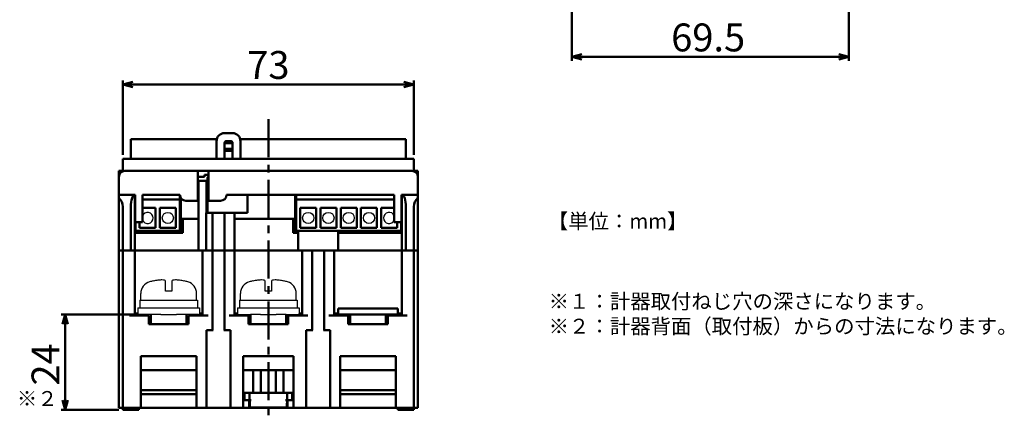
# Model space of a CAD drawing. Units: millimetres. Extents: x -39 to 221, y -3 to 264.
# Drawn here: x -26 to 221, y -3 to 98 of the extents above; entities that cross this region are included whole.
import ezdxf

# ---------------------------------------------------------------- set-up
doc = ezdxf.new("R2010")
doc.units = ezdxf.units.MM
doc.header["$PDMODE"] = 35
doc.linetypes.add('CENTER', pattern=[50.8, 31.75, -6.35, 6.35, -6.35])
doc.layers.get('0').update_dxf_attribs({"lineweight": 20})
doc.layers.add('AM_0', color=7, linetype='Continuous', lineweight=50)
doc.dimstyles.new('HAMA$0', dxfattribs={"dimtxt": 3.5, "dimasz": 2.5, "dimexe": 1, "dimexo": 1, "dimgap": 0.5, "dimtad": 3, "dimrnd": 0.0001, "dimdsep": 46, "dimtxsty": 'STANDARD', "dimblk": 'OPEN30', "dimcen": 0, "dimclrd": 256, "dimclre": 256, "dimclrt": 2, "dimazin": 2, "dimtp": 0.1, "dimtm": 0.1, "dimtfac": 0.71, "dimtmove": 0, "dimatfit": 3, "dimldrblk": 'OPEN30', "dimfxl": 1, "dimlwd": -1, "dimlwe": -1, "dimarcsym": 0})

# ---------------------------------------------------------------- blocks, each defined once
blk = doc.blocks.new('_Open30')
at = {"color": 0, "linetype": 'ByBlock', "lineweight": -2}
for p, q in [((-1, 0.268), (0, 0)), ((0, 0), (-1, -0.268)), ((0, 0), (-1, 0))]:
    blk.add_line(p, q, dxfattribs=at)
blk = doc.blocks.new('*D19')
at = {"layer": 'AM_0', "transparency": 16777216}
for p, q in [((0, 64), (0, 82.68)), ((70.5, 81.68), (2.5, 81.68)), ((73, 64), (73, 82.68))]:
    blk.add_line(p, q, dxfattribs=at)
at = {"layer": 'Defpoints', "color": 0, "transparency": 16777216}
for p in [(0, 81.68), (0, 63), (73, 63)]:
    blk.add_point(p, dxfattribs=at)
at = {"layer": 'AM_0', "transparency": 16777216, "xscale": 2.5, "yscale": 2.5, "zscale": 2.5, "rotation": 180}
blk.add_blockref('_Open30', (0, 81.68), dxfattribs=at)
at = {"layer": 'AM_0', "transparency": 16777216, "xscale": 2.5, "yscale": 2.5, "zscale": 2.5}
blk.add_blockref('_Open30', (73, 81.68), dxfattribs=at)
at = {"layer": 'AM_0', "color": 2, "transparency": 16777216, "insert": (36.5, 85.68), "char_height": 7, "attachment_point": 5}
blk.add_mtext('73', dxfattribs=at)
blk = doc.blocks.new('*D9')
at = {"layer": 'AM_0', "transparency": 16777216}
for p, q in [((2.75, 24), (-15.5, 24)), ((-14.5, 21.5), (-14.5, 2.5)), ((-1, 0), (-15.5, 0))]:
    blk.add_line(p, q, dxfattribs=at)
at = {"layer": 'Defpoints', "color": 0, "transparency": 16777216}
for p in [(3.75, 24), (-14.5, 0), (0, 0)]:
    blk.add_point(p, dxfattribs=at)
at = {"layer": 'AM_0', "transparency": 16777216, "xscale": 2.5, "yscale": 2.5, "zscale": 2.5}
for p, rotation in [((-14.5, 24), 90), ((-14.5, 0), 270)]:
    blk.add_blockref('_Open30', p, dxfattribs=dict(at, rotation=rotation))
at = {"layer": 'AM_0', "color": 2, "transparency": 16777216, "insert": (-18.5, 11.43), "char_height": 7, "attachment_point": 5, "rotation": 90}
blk.add_mtext('24', dxfattribs=at)
blk = doc.blocks.new('*D11')
at = {"layer": 'AM_0', "transparency": 16777216}
for p, q in [((112.65, 138.85), (112.65, 87.59)), ((182.15, 114.85), (182.15, 87.59)), ((179.65, 88.59), (115.15, 88.59))]:
    blk.add_line(p, q, dxfattribs=at)
at = {"layer": 'Defpoints', "color": 0, "transparency": 16777216}
for p in [(112.65, 139.85), (182.15, 115.85), (112.65, 88.59)]:
    blk.add_point(p, dxfattribs=at)
at = {"layer": 'AM_0', "transparency": 16777216, "xscale": 2.5, "yscale": 2.5, "zscale": 2.5, "rotation": 180}
blk.add_blockref('_Open30', (112.65, 88.59), dxfattribs=at)
at = {"layer": 'AM_0', "transparency": 16777216, "xscale": 2.5, "yscale": 2.5, "zscale": 2.5}
blk.add_blockref('_Open30', (182.15, 88.59), dxfattribs=at)
at = {"layer": 'AM_0', "color": 2, "transparency": 16777216, "insert": (146.84, 92.59), "char_height": 7, "attachment_point": 5}
blk.add_mtext('69.5', dxfattribs=at)

msp = doc.modelspace()

# ---------------------------------------------------------------- linework, layer by layer
at = {"layer": 'AM_0', "color": 4, "linetype": 'CENTER', "ltscale": 0.3}
msp.add_line((36.5, 72.976), (36.5, -2.843), dxfattribs=at)
at = {"layer": 'AM_0'}
for p, q in [((27.5, 69.5), (25.5, 69.5)), ((23.564, 68), (2, 68)), ((2, 68), (2, 63)), ((23.5, 63), (23.5, 67.5)), ((25.5, 63), (25.5, 67)), ((27.5, 67), (25.5, 67)), ((26, 67.5), (27, 67.5)), ((27.5, 67), (27.5, 63)), ((71, 68), (29.436, 68)), ((29.5, 63), (29.5, 67.5)), ((71, 68), (71, 63)), ((27.5, 65.5), (25.5, 65.5)), ((25.568, 65.32), (25.5, 65.32)), ((27.5, 65.27), (25.5, 65.27)), ((25.5, 65.06), (27.5, 65.06)), ((25.5, 65), (27.5, 65)), ((25.706, 65.32), (25.696, 65.32)), ((25.706, 65.27), (25.706, 65.32)), ((25.721, 65.32), (25.706, 65.32)), ((25.721, 65.27), (25.721, 65.32)), ((25.721, 65.32), (25.829, 65.32)), ((25.844, 65.32), (25.829, 65.32)), ((25.829, 65.27), (25.829, 65.32)), ((25.849, 65.32), (25.844, 65.32)), ((25.844, 65.27), (25.844, 65.32)), ((25.864, 65.32), (25.849, 65.32)), ((25.849, 65.27), (25.849, 65.32)), ((25.942, 65.32), (25.864, 65.32)), ((25.864, 65.27), (25.864, 65.32)), ((25.942, 65.27), (25.942, 65.32)), ((26.149, 65.27), (26.149, 65.32)), ((26.922, 65.32), (26.617, 65.32)), ((26.942, 65.32), (26.922, 65.32)), ((26.922, 65.27), (26.922, 65.32)), ((26.942, 65.27), (26.942, 65.32)), ((26.971, 65.32), (26.942, 65.32)), ((26.971, 65.27), (26.971, 65.32)), ((27.128, 65.32), (27.114, 65.32)), ((27.114, 65.27), (27.114, 65.32)), ((27.143, 65.32), (27.128, 65.32)), ((27.128, 65.27), (27.128, 65.32)), ((27.178, 65.32), (27.143, 65.32)), ((27.143, 65.27), (27.143, 65.32)), ((27.178, 65.27), (27.178, 65.32)), ((73, 63), (0, 63)), ((0, 63), (0, 60)), ((73, 60), (73, 63)), ((-1, 58.5), (-1, 60)), ((0, 60), (-1, 60)), ((16.3, 60), (0.5, 60)), ((18.8, 60), (16.3, 60)), ((18.8, 60), (21.5, 60)), ((18.8, 60), (18.8, 58.5)), ((21.5, 58.5), (21.5, 60)), ((24, 60), (21.5, 60)), ((72.5, 60), (24, 60)), ((74, 60), (73, 60)), ((74, 60), (74, 58.5)), ((-1, 58.5), (-1, 54)), ((20.5, 58.5), (18.8, 58.5)), ((18.8, 52.5), (18.8, 58.5)), ((21, 57.5), (19, 57.5)), ((19, 55.5), (19, 57.5)), ((20.5, 59), (20.5, 58.5)), ((21.5, 59), (20.5, 59)), ((21, 57.5), (21, 55.5)), ((21.25, 58.3), (21.25, 49.5)), ((21.45, 58.5), (21.5, 58.5)), ((21.5, 58.5), (21.5, 52.5)), ((74, 54), (74, 58.5)), ((19, 40), (19, 55.5)), ((21, 55.5), (21, 49.5)), ((-1, 53.236), (-1, 54)), ((0.5, 54), (-1, 54)), ((-1, 40), (-1, 53.236)), ((3.1, 54), (0.5, 54)), ((3, 54), (3, 40)), ((3.1, 53.5), (3, 53.5)), ((3, 53), (3.1, 53)), ((3.1, 48.6), (3.1, 54)), ((14.3, 54), (4.9, 54)), ((4.9, 54), (4.9, 48.6)), ((4.9, 52.8), (14.28, 52.8)), ((14.28, 52.8), (14.28, 54)), ((14.28, 45), (14.28, 52.8)), ((14.3, 45), (14.3, 54)), ((14.5, 53.252), (14.5, 48)), ((15.8, 52.5), (18.8, 52.5)), ((24.5, 52.5), (21.5, 52.5)), ((68.1, 54), (26, 54)), ((31.25, 54), (31.25, 49.5)), ((43.25, 54), (43.25, 48)), ((43.45, 54), (43.45, 45)), ((43.5, 54), (43.5, 52.8)), ((43.5, 52.8), (68.1, 52.8)), ((43.5, 45), (43.5, 52.8)), ((68.1, 48.6), (68.1, 54)), ((72.5, 54), (69.9, 54)), ((69.9, 54), (69.9, 48.6)), ((70, 53.5), (69.9, 53.5)), ((69.9, 53), (70, 53)), ((70, 40), (70, 54)), ((74, 54), (72.5, 54)), ((74, 54), (74, 53.236)), ((74, 53.236), (74, 40)), ((0, 51), (0, 40)), ((2, 40), (2, 51)), ((3, 49.85), (3.1, 49.85)), ((4.9, 50.7), (8.2, 50.7)), ((8.2, 50.7), (8.2, 45.7)), ((9.28, 45.7), (9.28, 50.7)), ((9.28, 50.7), (13.28, 50.7)), ((13.28, 50.7), (13.28, 45.7)), ((20.867, 49.5), (20.867, 40)), ((20.886, 49.5), (20.867, 49.5)), ((20.886, 49.5), (21.36, 49.5)), ((22, 49.5), (21.36, 49.5)), ((22, 49.5), (22.5, 49.5)), ((22.5, 40), (22.5, 49.5)), ((22.65, 49.5), (22.5, 49.5)), ((25.35, 49.5), (22.65, 49.5)), ((25.5, 49.5), (25.35, 49.5)), ((25.5, 49.5), (25.5, 40)), ((25.5, 49.5), (26, 49.5)), ((26.64, 49.5), (26, 49.5)), ((26.64, 49.5), (27.114, 49.5)), ((28, 49.5), (27.114, 49.5)), ((28, 49.5), (30.25, 49.5)), ((28, 49.5), (28, 40)), ((30.25, 49.5), (31.25, 49.5)), ((44.5, 45.7), (44.5, 50.7)), ((44.5, 50.7), (48.5, 50.7)), ((48.5, 50.7), (48.5, 45.7)), ((49.58, 45.7), (49.58, 50.7)), ((49.58, 50.7), (53.58, 50.7)), ((53.58, 50.7), (53.58, 45.7)), ((54.66, 45.7), (54.66, 50.7)), ((54.66, 50.7), (58.66, 50.7)), ((58.66, 50.7), (58.66, 45.7)), ((59.74, 45.7), (59.74, 50.7)), ((59.74, 50.7), (63.74, 50.7)), ((63.74, 50.7), (63.74, 45.7)), ((64.82, 45.7), (64.82, 50.7)), ((64.82, 50.7), (68.1, 50.7)), ((69.9, 49.85), (70, 49.85)), ((71, 51), (71, 40)), ((73, 40), (73, 51)), ((3, 47.35), (3.1, 47.35)), ((3.1, 47.1), (3.1, 48.6)), ((3.1, 47.1), (4.9, 47.1)), ((3.2, 45), (3.2, 47.1)), ((4.2, 45.7), (4.2, 47.1)), ((4.9, 48.6), (4.9, 47.1)), ((15, 48), (14.5, 48)), ((14.5, 48), (14.5, 45)), ((15, 44.5), (15, 48)), ((19, 48), (15, 48)), ((42.75, 48), (28, 48)), ((43.25, 48), (42.75, 48)), ((42.75, 48), (42.75, 44.5)), ((43.25, 45), (43.25, 48)), ((68.1, 47.1), (68.1, 48.6)), ((68.1, 47.1), (69.9, 47.1)), ((68.82, 47.1), (68.82, 45.7)), ((69.82, 45), (69.82, 47.1)), ((69.9, 48.6), (69.9, 47.1)), ((69.9, 47.35), (70, 47.35)), ((14.5, 45), (3, 45)), ((3, 44.5), (15, 44.5)), ((8.2, 45.7), (4.2, 45.7)), ((13.28, 45.7), (9.28, 45.7)), ((15, 44.5), (14.5, 45)), ((43.25, 45), (42.75, 44.5)), ((42.75, 44.5), (44, 44.5)), ((44, 45), (43.25, 45)), ((44, 45), (44, 40)), ((44, 45), (54, 45)), ((48.5, 45.7), (44.5, 45.7)), ((53.58, 45.7), (49.58, 45.7)), ((54, 45), (54, 40)), ((70, 45), (54, 45)), ((54, 44.5), (70, 44.5)), ((58.66, 45.7), (54.66, 45.7)), ((63.74, 45.7), (59.74, 45.7)), ((68.82, 45.7), (64.82, 45.7)), ((-1, 40), (0, 40)), ((-1, 0.5), (-1, 40)), ((0, 40), (-1, 40)), ((1.64, 40), (0, 40)), ((0, 40), (0, 0.5)), ((2, 40), (0, 40)), ((3, 40), (2, 40)), ((2.114, 40), (3, 40)), ((3, 40), (3, 23.7)), ((3, 40), (19, 40)), ((20.867, 40), (19, 40)), ((20, 23.7), (20, 40)), ((20.867, 40), (20.886, 40)), ((20.886, 40), (20.867, 40)), ((20.886, 40), (21.36, 40)), ((21.36, 40), (20.886, 40)), ((22, 40), (21.36, 40)), ((22, 40), (21.36, 40)), ((22, 40), (22.5, 40)), ((22.5, 40), (22, 40)), ((22.5, 40), (22.65, 40)), ((22.5, 20), (22.5, 40)), ((22.65, 40), (22.5, 40)), ((22.65, 40), (25.35, 40)), ((25.35, 40), (22.65, 40)), ((25.35, 40), (25.5, 40)), ((25.5, 40), (25.35, 40)), ((25.5, 40), (26, 40)), ((25.5, 40), (25.5, 20)), ((26, 40), (25.5, 40)), ((26.64, 40), (26, 40)), ((26.64, 40), (26, 40)), ((26.64, 40), (27.114, 40)), ((27.114, 40), (26.64, 40)), ((27.114, 40), (28, 40)), ((28, 40), (27.114, 40)), ((28, 40), (28, 23.7)), ((28, 40), (44, 40)), ((44, 40), (45, 40)), ((45, 40), (45.886, 40)), ((45, 23.7), (45, 40)), ((45.886, 40), (46.36, 40)), ((47, 40), (46.36, 40)), ((47, 40), (47.5, 40)), ((47.5, 40), (47.604, 40)), ((47.5, 20), (47.5, 40)), ((47.604, 40), (50.396, 40)), ((50.396, 40), (50.5, 40)), ((50.5, 40), (51, 40)), ((50.5, 40), (50.5, 20)), ((51.64, 40), (51, 40)), ((51.64, 40), (52.114, 40)), ((52.114, 40), (53, 40)), ((53, 40), (53, 23.7)), ((53, 40), (54, 40)), ((54, 40), (70, 40)), ((70, 40), (70.886, 40)), ((70, 23.7), (70, 40)), ((71, 40), (70, 40)), ((73, 40), (71, 40)), ((73, 40), (71.36, 40)), ((73, 0.5), (73, 40)), ((73, 40), (74, 40)), ((74, 40), (73, 40)), ((74, 40), (74, 0.5)), ((69, 25.5), (54, 25.5)), ((54, 24), (54, 25.5)), ((69, 24), (69, 25.5)), ((6.5, 23.7), (1.64, 23.7)), ((3.75, 24.2), (3, 24.2)), ((3.007, 24.2), (3.007, 23.7)), ((3.4, 23.7), (3.4, 24.2)), ((4, 24), (4, 23.7)), ((6.5, 21.5), (6.5, 23.7)), ((7, 21.5), (7, 24)), ((16, 24), (16, 21.5)), ((16.5, 23.7), (16.5, 21.5)), ((16.5, 23.7), (21.36, 23.7)), ((19, 23.7), (19, 24)), ((20, 24.2), (19.25, 24.2)), ((19.25, 24), (20, 24)), ((31.5, 23.7), (26.64, 23.7)), ((28.75, 24.2), (28, 24.2)), ((28.6, 23.7), (28.6, 24.2)), ((28.7, 24.2), (28.7, 23.7)), ((29, 23.7), (29, 24)), ((31.5, 21.5), (31.5, 23.7)), ((32, 21.5), (32, 24)), ((41, 24), (41, 21.5)), ((41.5, 23.7), (41.5, 21.5)), ((41.5, 23.7), (46.36, 23.7)), ((44, 24), (44, 23.7)), ((45, 24.2), (44.25, 24.2)), ((44.3, 23.7), (44.3, 24.2)), ((44.4, 24.2), (44.4, 23.7)), ((56.5, 23.7), (51.64, 23.7)), ((54, 24.2), (53, 24.2)), ((57, 24), (54, 24)), ((54, 23.7), (54, 24)), ((56.5, 21.5), (56.5, 23.7)), ((57, 21.5), (57, 24)), ((66, 24), (57, 24)), ((66, 24), (66, 21.5)), ((69, 24), (66, 24)), ((66.5, 23.7), (66.5, 21.5)), ((66.5, 23.7), (71.36, 23.7)), ((70, 24.2), (69, 24.2)), ((69, 23.7), (69, 24)), ((69.5, 23.7), (69.5, 24.2)), ((16.5, 21.5), (6.5, 21.5)), ((21, 0.5), (21, 20)), ((21, 20), (22, 20)), ((22.5, 20), (22, 20)), ((22.5, 20), (22.65, 20)), ((25.35, 20), (25.5, 20)), ((26, 20), (25.5, 20)), ((26, 20), (27, 20)), ((27, 20), (27, 0.5)), ((41.5, 21.5), (31.5, 21.5)), ((46, 0.5), (46, 20)), ((46, 20), (47, 20)), ((47.5, 20), (47, 20)), ((47.5, 20), (47.65, 20)), ((50.35, 20), (50.5, 20)), ((51, 20), (50.5, 20)), ((51, 20), (52, 20)), ((52, 20), (52, 0.5)), ((66.5, 21.5), (56.5, 21.5)), ((4.5, 13.5), (4.5, 0.5)), ((18.5, 13.5), (4.5, 13.5)), ((18.5, 13.5), (18.5, 0.5)), ((30.2, 0.5), (30.2, 13.5)), ((42.8, 13.5), (30.2, 13.5)), ((42.8, 13.5), (42.8, 0.5)), ((54.5, 13.5), (54.5, 0.5)), ((68.5, 13.5), (54.5, 13.5)), ((68.5, 13.5), (68.5, 0.5)), ((4.5, 10), (18.5, 10)), ((30.2, 10), (42.8, 10)), ((32.7, 4.3), (32.7, 10)), ((34.6, 4.3), (34.6, 10)), ((38.4, 4.3), (38.4, 10)), ((40.3, 4.3), (40.3, 10)), ((54.5, 10), (68.5, 10)), ((18.5, 5), (4.5, 5)), ((68.5, 5), (54.5, 5)), ((4.5, 4), (18.5, 4)), ((30.5, 4.3), (30.2, 4.3)), ((30.5, 2.5), (30.2, 2.5)), ((30.5, 4.3), (31.8, 4.3)), ((30.5, 2.5), (30.5, 4.3)), ((31.798, 2.5), (30.5, 2.5)), ((31.7, 0.5), (31.7, 2.5)), ((32.195, 2.5), (31.798, 2.5)), ((41.2, 4.3), (31.8, 4.3)), ((31.8, 2.6), (31.8, 4.3)), ((40.805, 2.5), (41.202, 2.5)), ((41.2, 4.3), (42.5, 4.3)), ((41.2, 2.6), (41.2, 4.3)), ((42.5, 2.5), (41.202, 2.5)), ((41.3, 2.5), (41.3, 0.5)), ((42.8, 4.3), (42.5, 4.3)), ((42.5, 2.5), (42.5, 4.3)), ((42.8, 2.5), (42.5, 2.5)), ((54.5, 4), (68.5, 4)), ((0, 0.5), (-1, 0.5)), ((0, 0.5), (4.5, 0.5)), ((0, 0.5), (0, 0)), ((1, 0), (0, 0)), ((4, 0), (3, 0)), ((4, 0.5), (4, 0)), ((18.5, 0.5), (4.5, 0.5)), ((18.5, 0.5), (21, 0.5)), ((27, 0.5), (21, 0.5)), ((27, 0.5), (30.2, 0.5)), ((31.2, 0.5), (30.2, 0.5)), ((31.7, 0.5), (31.2, 0.5)), ((31.7, 0.6), (32.248, 0.6)), ((41.3, 0.5), (31.7, 0.5)), ((40.752, 0.6), (32.248, 0.6)), ((40.752, 0.6), (41.3, 0.6)), ((41.8, 0.5), (41.3, 0.5)), ((42.8, 0.5), (41.8, 0.5)), ((42.8, 0.5), (46, 0.5)), ((52, 0.5), (46, 0.5)), ((52, 0.5), (54.5, 0.5)), ((68.5, 0.5), (54.5, 0.5)), ((68.5, 0.5), (73, 0.5)), ((69, 0.5), (69, 0)), ((70, 0), (69, 0)), ((73, 0), (72, 0)), ((74, 0.5), (73, 0.5)), ((73, 0.5), (73, 0)), ((1, 0), (3, 0)), ((70, 0), (72, 0))]:
    msp.add_line(p, q, dxfattribs=at)
at = {"layer": 'AM_0', "lineweight": 25}
for p, q in [((7.6, 32.372), (7.6, 32.354)), ((10.7, 32.148), (10.7, 32.354)), ((12.3, 32.354), (12.3, 32.148)), ((15.4, 32.354), (15.4, 32.372)), ((32.6, 32.372), (32.6, 32.354)), ((35.7, 32.148), (35.7, 32.354)), ((37.3, 32.354), (37.3, 32.148)), ((40.4, 32.354), (40.4, 32.372)), ((12.3, 29.8), (10.7, 29.8)), ((37.3, 29.8), (35.7, 29.8)), ((4.25, 27.6), (18.75, 27.6)), ((4.25, 27.6), (4.25, 25.6)), ((4.5, 27.6), (4.5, 29.257)), ((18.5, 27.6), (18.5, 29.257)), ((18.75, 27.6), (18.75, 25.6)), ((29.25, 27.6), (43.75, 27.6)), ((29.25, 27.6), (29.25, 25.6)), ((29.5, 27.6), (29.5, 29.257)), ((43.5, 27.6), (43.5, 29.257)), ((43.75, 27.6), (43.75, 25.6)), ((3.75, 25.6), (19.25, 25.6)), ((3.75, 25.6), (3.75, 24)), ((19.25, 25.6), (19.25, 24)), ((28.75, 25.6), (44.25, 25.6)), ((28.75, 25.6), (28.75, 24)), ((44.25, 25.6), (44.25, 24)), ((3.75, 24), (4, 24)), ((7, 24), (4, 24)), ((9.547, 24), (7, 24)), ((9.547, 24), (13.453, 24)), ((16, 24), (13.453, 24)), ((19, 24), (16, 24)), ((19, 24), (19.25, 24)), ((28.75, 24), (29, 24)), ((29, 24), (32, 24)), ((34.547, 24), (32, 24)), ((34.547, 24), (38.453, 24)), ((41, 24), (38.453, 24)), ((41, 24), (44, 24)), ((44, 24), (44.25, 24))]:
    msp.add_line(p, q, dxfattribs=at)
for centre in [(11.28, 48.2), (46.5, 48.2), (51.58, 48.2), (56.66, 48.2), (61.74, 48.2)]:
    msp.add_circle(centre, 1.4, dxfattribs=at)
at = {"layer": 'AM_0'}
for centre, radius, start, end in [((25.5, 67.5), 2, 90, 180), ((27.5, 67.5), 2, 0, 90), ((26, 67), 0.5, 90, 180), ((27, 67), 0.5, 0, 90), ((0.5, 58.5), 1.5, 90, 180), ((72.5, 58.5), 1.5, 0, 90), ((21.45, 58.3), 0.2, 90, 180), ((-3, 51), 3, 0, 48.18969), ((15.8, 54), 1.5, 180, 270), ((24.5, 54), 1.5, 270, 0), ((76, 51), 3, 131.81031, 180), ((32.248, 0.995), 0.395, 182, 270), ((40.752, 0.995), 0.395, 270, 358)]:
    msp.add_arc(centre, radius, start, end, dxfattribs=at)
at = {"layer": 'AM_0', "lineweight": 25}
for centre, radius, start, end in [((6.2, 48.2), 1.4, 201.78679, 158.21321), ((66.82, 48.2), 1.4, 23.89551, 336.10449), ((7.5, 29.257), 3, 105.46601, 180), ((11.5, 14.8), 18, 102.51333, 105.46601), ((11.5, 14.8), 18, 74.53399, 77.48667), ((15.5, 29.257), 3, 0, 74.53399), ((32.5, 29.257), 3, 105.46601, 180), ((36.5, 14.8), 18, 102.51333, 105.46601), ((36.5, 14.8), 18, 74.53399, 77.48667), ((40.5, 29.257), 3, 0, 74.53399)]:
    msp.add_arc(centre, radius, start, end, dxfattribs=at)
at = {"layer": 'AM_0'}
for centre, major_axis, ratio, start_param, end_param in [((3, 51), (0, 3), 0.3333333, 0, 1.5707963), ((70, 51), (0, -3), 0.3333333, 1.5707963, 3.1415927), ((29.95, 2.621), (-0.041, 2.386), 0.7752366, 4.6482248, 4.6901561), ((42.5, 2.6), (0, -2), 0.65, 4.712389, 4.7624098)]:
    msp.add_ellipse(centre, major_axis=major_axis, ratio=ratio, start_param=start_param, end_param=end_param, dxfattribs=at)
for points in [[(25.696, 65.32), (25.682, 65.32), (25.568, 65.32)], [(26.149, 65.32), (26.075, 65.32), (25.942, 65.32)], [(26.617, 65.32), (26.332, 65.32), (26.149, 65.32)], [(27.5, 65.32), (27.376, 65.32), (27.178, 65.32)]]:
    msp.add_open_spline(points, degree=2, dxfattribs=at)
at = {"layer": 'AM_0', "lineweight": 25}
for points, knots in [([(10.7, 32.354), (10.7, 32.439), (10.624, 32.514), (10.309, 32.613), (10.07, 32.637), (9.514, 32.637), (9.162, 32.613), (8.397, 32.514), (7.984, 32.439), (7.6, 32.354)], [0, 0, 0, 0, 0.11795622, 0.11795622, 0.23591244, 0.23591244, 0.35386866, 0.35386866, 0.47182488, 0.47182488, 0.47182488, 0.47182488]), ([(10.7, 29.8), (10.7, 29.852), (10.7, 29.904), (10.7, 29.956), (10.7, 30.008), (10.7, 30.059), (10.7, 30.11), (10.7, 30.161), (10.7, 30.212), (10.7, 30.262), (10.7, 30.312), (10.7, 30.361), (10.7, 30.411), (10.7, 30.46), (10.7, 30.508), (10.7, 30.556), (10.7, 30.604), (10.7, 30.651), (10.7, 30.698), (10.7, 30.745), (10.7, 30.791), (10.7, 30.836), (10.7, 30.881), (10.7, 30.926), (10.7, 30.969), (10.7, 31.013), (10.7, 31.056), (10.7, 31.098), (10.7, 31.14), (10.7, 31.181), (10.7, 31.221), (10.7, 31.262), (10.7, 31.301), (10.7, 31.339), (10.7, 31.377), (10.7, 31.415), (10.7, 31.451), (10.7, 31.487), (10.7, 31.523), (10.7, 31.557), (10.7, 31.591), (10.7, 31.624), (10.7, 31.656), (10.7, 31.688), (10.7, 31.719), (10.7, 31.749), (10.7, 31.779), (10.7, 31.807), (10.7, 31.834), (10.7, 31.862), (10.7, 31.888), (10.7, 31.913), (10.7, 31.937), (10.7, 31.961), (10.7, 31.983), (10.7, 32.006), (10.7, 32.027), (10.7, 32.046), (10.7, 32.066), (10.7, 32.084), (10.7, 32.101), (10.7, 32.118), (10.7, 32.134), (10.7, 32.148)], [0, 0, 0, 0, 0.047619, 0.047619, 0.047619, 0.0952381, 0.0952381, 0.0952381, 0.1428571, 0.1428571, 0.1428571, 0.1904762, 0.1904762, 0.1904762, 0.2380952, 0.2380952, 0.2380952, 0.2857143, 0.2857143, 0.2857143, 0.3333333, 0.3333333, 0.3333333, 0.3809524, 0.3809524, 0.3809524, 0.4285714, 0.4285714, 0.4285714, 0.4761905, 0.4761905, 0.4761905, 0.5238095, 0.5238095, 0.5238095, 0.5714286, 0.5714286, 0.5714286, 0.6190476, 0.6190476, 0.6190476, 0.6666667, 0.6666667, 0.6666667, 0.7142857, 0.7142857, 0.7142857, 0.7619048, 0.7619048, 0.7619048, 0.8095238, 0.8095238, 0.8095238, 0.8571429, 0.8571429, 0.8571429, 0.9047619, 0.9047619, 0.9047619, 0.952381, 0.952381, 0.952381, 1, 1, 1, 1]), ([(15.4, 32.354), (15.016, 32.439), (14.603, 32.514), (13.838, 32.613), (13.486, 32.637), (12.93, 32.637), (12.691, 32.613), (12.376, 32.514), (12.3, 32.439), (12.3, 32.354)], [1.44584291, 1.44584291, 1.44584291, 1.44584291, 1.56379912, 1.56379912, 1.68175534, 1.68175534, 1.79971156, 1.79971156, 1.91766778, 1.91766778, 1.91766778, 1.91766778]), ([(12.3, 32.148), (12.3, 32.134), (12.3, 32.118), (12.3, 32.101), (12.3, 32.084), (12.3, 32.066), (12.3, 32.046), (12.3, 32.027), (12.3, 32.006), (12.3, 31.983), (12.3, 31.961), (12.3, 31.937), (12.3, 31.913), (12.3, 31.888), (12.3, 31.862), (12.3, 31.834), (12.3, 31.807), (12.3, 31.779), (12.3, 31.749), (12.3, 31.719), (12.3, 31.688), (12.3, 31.656), (12.3, 31.624), (12.3, 31.591), (12.3, 31.557), (12.3, 31.523), (12.3, 31.487), (12.3, 31.451), (12.3, 31.415), (12.3, 31.377), (12.3, 31.339), (12.3, 31.301), (12.3, 31.262), (12.3, 31.221), (12.3, 31.181), (12.3, 31.14), (12.3, 31.098), (12.3, 31.056), (12.3, 31.013), (12.3, 30.969), (12.3, 30.926), (12.3, 30.881), (12.3, 30.836), (12.3, 30.791), (12.3, 30.745), (12.3, 30.698), (12.3, 30.651), (12.3, 30.604), (12.3, 30.556), (12.3, 30.508), (12.3, 30.46), (12.3, 30.411), (12.3, 30.361), (12.3, 30.312), (12.3, 30.262), (12.3, 30.212), (12.3, 30.161), (12.3, 30.11), (12.3, 30.059), (12.3, 30.008), (12.3, 29.956), (12.3, 29.904), (12.3, 29.852), (12.3, 29.8)], [0, 0, 0, 0, 0.047619, 0.047619, 0.047619, 0.0952381, 0.0952381, 0.0952381, 0.1428571, 0.1428571, 0.1428571, 0.1904762, 0.1904762, 0.1904762, 0.2380952, 0.2380952, 0.2380952, 0.2857143, 0.2857143, 0.2857143, 0.3333333, 0.3333333, 0.3333333, 0.3809524, 0.3809524, 0.3809524, 0.4285714, 0.4285714, 0.4285714, 0.4761905, 0.4761905, 0.4761905, 0.5238095, 0.5238095, 0.5238095, 0.5714286, 0.5714286, 0.5714286, 0.6190476, 0.6190476, 0.6190476, 0.6666667, 0.6666667, 0.6666667, 0.7142857, 0.7142857, 0.7142857, 0.7619048, 0.7619048, 0.7619048, 0.8095238, 0.8095238, 0.8095238, 0.8571429, 0.8571429, 0.8571429, 0.9047619, 0.9047619, 0.9047619, 0.952381, 0.952381, 0.952381, 1, 1, 1, 1]), ([(35.7, 32.354), (35.7, 32.439), (35.624, 32.514), (35.309, 32.613), (35.07, 32.637), (34.514, 32.637), (34.162, 32.613), (33.397, 32.514), (32.984, 32.439), (32.6, 32.354)], [0, 0, 0, 0, 0.11795622, 0.11795622, 0.23591244, 0.23591244, 0.35386866, 0.35386866, 0.47182488, 0.47182488, 0.47182488, 0.47182488]), ([(35.7, 29.8), (35.7, 29.852), (35.7, 29.904), (35.7, 29.956), (35.7, 30.008), (35.7, 30.059), (35.7, 30.11), (35.7, 30.161), (35.7, 30.212), (35.7, 30.262), (35.7, 30.312), (35.7, 30.361), (35.7, 30.411), (35.7, 30.46), (35.7, 30.508), (35.7, 30.556), (35.7, 30.604), (35.7, 30.651), (35.7, 30.698), (35.7, 30.745), (35.7, 30.791), (35.7, 30.836), (35.7, 30.881), (35.7, 30.926), (35.7, 30.969), (35.7, 31.013), (35.7, 31.056), (35.7, 31.098), (35.7, 31.14), (35.7, 31.181), (35.7, 31.221), (35.7, 31.262), (35.7, 31.301), (35.7, 31.339), (35.7, 31.377), (35.7, 31.415), (35.7, 31.451), (35.7, 31.487), (35.7, 31.523), (35.7, 31.557), (35.7, 31.591), (35.7, 31.624), (35.7, 31.656), (35.7, 31.688), (35.7, 31.719), (35.7, 31.749), (35.7, 31.779), (35.7, 31.807), (35.7, 31.834), (35.7, 31.862), (35.7, 31.888), (35.7, 31.913), (35.7, 31.937), (35.7, 31.961), (35.7, 31.983), (35.7, 32.006), (35.7, 32.027), (35.7, 32.046), (35.7, 32.066), (35.7, 32.084), (35.7, 32.101), (35.7, 32.118), (35.7, 32.134), (35.7, 32.148)], [0, 0, 0, 0, 0.047619, 0.047619, 0.047619, 0.0952381, 0.0952381, 0.0952381, 0.1428571, 0.1428571, 0.1428571, 0.1904762, 0.1904762, 0.1904762, 0.2380952, 0.2380952, 0.2380952, 0.2857143, 0.2857143, 0.2857143, 0.3333333, 0.3333333, 0.3333333, 0.3809524, 0.3809524, 0.3809524, 0.4285714, 0.4285714, 0.4285714, 0.4761905, 0.4761905, 0.4761905, 0.5238095, 0.5238095, 0.5238095, 0.5714286, 0.5714286, 0.5714286, 0.6190476, 0.6190476, 0.6190476, 0.6666667, 0.6666667, 0.6666667, 0.7142857, 0.7142857, 0.7142857, 0.7619048, 0.7619048, 0.7619048, 0.8095238, 0.8095238, 0.8095238, 0.8571429, 0.8571429, 0.8571429, 0.9047619, 0.9047619, 0.9047619, 0.952381, 0.952381, 0.952381, 1, 1, 1, 1]), ([(40.4, 32.354), (40.016, 32.439), (39.603, 32.514), (38.838, 32.613), (38.486, 32.637), (37.93, 32.637), (37.691, 32.613), (37.376, 32.514), (37.3, 32.439), (37.3, 32.354)], [1.44584291, 1.44584291, 1.44584291, 1.44584291, 1.56379912, 1.56379912, 1.68175534, 1.68175534, 1.79971156, 1.79971156, 1.91766778, 1.91766778, 1.91766778, 1.91766778]), ([(37.3, 32.148), (37.3, 32.134), (37.3, 32.118), (37.3, 32.101), (37.3, 32.084), (37.3, 32.066), (37.3, 32.046), (37.3, 32.027), (37.3, 32.006), (37.3, 31.983), (37.3, 31.961), (37.3, 31.937), (37.3, 31.913), (37.3, 31.888), (37.3, 31.862), (37.3, 31.834), (37.3, 31.807), (37.3, 31.779), (37.3, 31.749), (37.3, 31.719), (37.3, 31.688), (37.3, 31.656), (37.3, 31.624), (37.3, 31.591), (37.3, 31.557), (37.3, 31.523), (37.3, 31.487), (37.3, 31.451), (37.3, 31.415), (37.3, 31.377), (37.3, 31.339), (37.3, 31.301), (37.3, 31.262), (37.3, 31.221), (37.3, 31.181), (37.3, 31.14), (37.3, 31.098), (37.3, 31.056), (37.3, 31.013), (37.3, 30.969), (37.3, 30.926), (37.3, 30.881), (37.3, 30.836), (37.3, 30.791), (37.3, 30.745), (37.3, 30.698), (37.3, 30.651), (37.3, 30.604), (37.3, 30.556), (37.3, 30.508), (37.3, 30.46), (37.3, 30.411), (37.3, 30.361), (37.3, 30.312), (37.3, 30.262), (37.3, 30.212), (37.3, 30.161), (37.3, 30.11), (37.3, 30.059), (37.3, 30.008), (37.3, 29.956), (37.3, 29.904), (37.3, 29.852), (37.3, 29.8)], [0, 0, 0, 0, 0.047619, 0.047619, 0.047619, 0.0952381, 0.0952381, 0.0952381, 0.1428571, 0.1428571, 0.1428571, 0.1904762, 0.1904762, 0.1904762, 0.2380952, 0.2380952, 0.2380952, 0.2857143, 0.2857143, 0.2857143, 0.3333333, 0.3333333, 0.3333333, 0.3809524, 0.3809524, 0.3809524, 0.4285714, 0.4285714, 0.4285714, 0.4761905, 0.4761905, 0.4761905, 0.5238095, 0.5238095, 0.5238095, 0.5714286, 0.5714286, 0.5714286, 0.6190476, 0.6190476, 0.6190476, 0.6666667, 0.6666667, 0.6666667, 0.7142857, 0.7142857, 0.7142857, 0.7619048, 0.7619048, 0.7619048, 0.8095238, 0.8095238, 0.8095238, 0.8571429, 0.8571429, 0.8571429, 0.9047619, 0.9047619, 0.9047619, 0.952381, 0.952381, 0.952381, 1, 1, 1, 1])]:
    msp.add_open_spline(points, degree=3, knots=knots, dxfattribs=at)
at = {"layer": 'AM_0'}
for points, knots in [([(31.8, 2.5), (31.805, 2.351), (31.81, 2.209), (31.815, 2.07), (31.815, 2.059), (31.816, 2.047), (31.816, 2.036), (31.821, 1.887), (31.826, 1.741), (31.831, 1.613), (31.835, 1.485), (31.839, 1.372), (31.843, 1.277), (31.843, 1.268), (31.843, 1.26), (31.844, 1.252), (31.847, 1.168), (31.849, 1.1), (31.85, 1.055), (31.851, 1.046), (31.851, 1.038), (31.851, 1.03), (31.852, 0.997), (31.853, 0.981), (31.853, 0.981)], [0, 0, 0, 0, 0.1848808, 0.1848808, 0.1848808, 0.2, 0.2, 0.2, 0.4, 0.4, 0.4, 0.6, 0.6, 0.6, 0.6179677, 0.6179677, 0.6179677, 0.8, 0.8, 0.8, 0.8361467, 0.8361467, 0.8361467, 1, 1, 1, 1]), ([(41.2, 2.5), (41.195, 2.352), (41.19, 2.211), (41.185, 2.073), (41.185, 2.06), (41.184, 2.048), (41.184, 2.035), (41.179, 1.885), (41.173, 1.739), (41.169, 1.61), (41.164, 1.481), (41.16, 1.368), (41.157, 1.273), (41.157, 1.265), (41.157, 1.258), (41.156, 1.25), (41.153, 1.166), (41.151, 1.098), (41.149, 1.053), (41.149, 1.044), (41.149, 1.037), (41.149, 1.03), (41.148, 0.997), (41.147, 0.981), (41.147, 0.981)], [0, 0, 0, 0, 0.1829806, 0.1829806, 0.1829806, 0.2, 0.2, 0.2, 0.4, 0.4, 0.4, 0.6, 0.6, 0.6, 0.616397, 0.616397, 0.616397, 0.8, 0.8, 0.8, 0.834584, 0.834584, 0.834584, 1, 1, 1, 1])]:
    msp.add_open_spline(points, degree=3, knots=knots, dxfattribs=at)

# ---------------------------------------------------------------- texts
at = {"layer": 'AM_0', "char_height": 3.75, "attachment_point": 1}
for s, width, gutter_width, heights, insert in [('【単位：mm】', 44.98365, 12.5, [5.761], (106.603, 49.263)), ('※１：計器取付ねじ穴の深さになります。\\P※２：計器背面（取付板）からの寸法になります。', 114.61022, 18.75, [11.605], (106.813, 29.151)), ('※２', 8.6569, 18.75, [0], (-26.606, 4.746))]:
    msp.add_mtext_dynamic_manual_height_columns(s, width=width, gutter_width=gutter_width, heights=heights, dxfattribs=dict(at, insert=insert))

# ---------------------------------------------------------------- dimensions: what is measured, and where the dimension line sits
at = {"layer": 'AM_0'}
for base, p1, p2, picture, middle in [((112.651, 88.59), (182.151, 115.846), (112.651, 139.846), '*D11', (146.844, 88.59)), ((0, 81.684), (73, 63), (0, 63), '*D19', (36.5, 81.684))]:
    dim = msp.add_linear_dim(base=base, p1=p1, p2=p2, dimstyle='HAMA$0', override={"dimtxt": 7, "dimadec": 0}, dxfattribs=at)
    dim.commit()
    dim.dimension.update_dxf_attribs({"geometry": picture, "text_midpoint": middle, "dimtype": 160})
dim = msp.add_linear_dim(base=(-14.5, 0), p1=(3.75, 24), p2=(0, 0), angle=90, dimstyle='HAMA$0', override={"dimtxt": 7, "dimadec": 0}, dxfattribs=at)
dim.commit()
dim.dimension.update_dxf_attribs({"geometry": '*D9', "text_midpoint": (-14.5, 11.434), "dimtype": 160})

doc.saveas('drawing.dxf')
